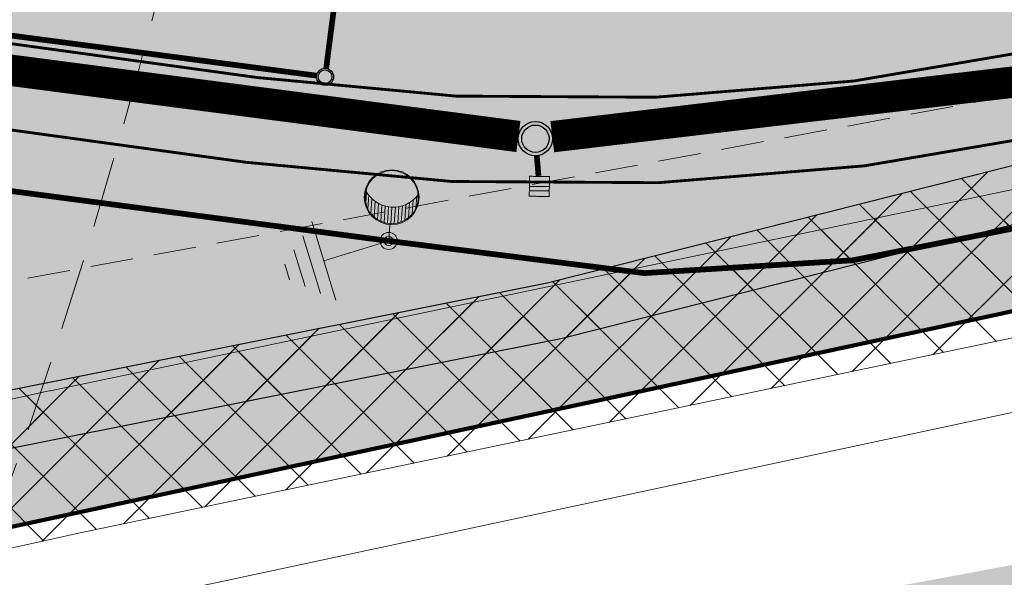
# Model space of a CAD drawing. Units: millimetres. Extents: x 544674 to 552306, y 6584905 to 6588444.
# Drawn here: x 549876 to 549911, y 6586864 to 6586883 of the extents above; entities that cross this region are included whole.
import ezdxf
from ezdxf import colors
from ezdxf.entities.mleader import LeaderData, LeaderLine
from ezdxf.math import Vec2, Vec3

# ---------------------------------------------------------------- set-up
doc = ezdxf.new("R2010")
doc.units = ezdxf.units.MM
for name, pattern in [('DASH_2.5-1.5', [4, 2.5, -1.5]), ('DASHED2', [0.375, 0.25, -0.125]), ('Tkm_911', [1, 1, 0]), ('Tkm_921_50', [4, 1, -3])]:
    doc.linetypes.add(name, pattern=pattern)
doc.layers.get('0').transparency = 0.8
for name, color, linetype, lineweight in [('_tekst', 7, 'Continuous', 30), ('ET_kaabel', 172, 'XW1.1_RP', 9), ('ET_maandus', 172, 'Continuous', 20)]:
    doc.layers.add(name, color=color, linetype=linetype, lineweight=lineweight)
for name, color, linetype in [('EV_valgustus', 1, 'Continuous'), ('hydrant', 150, 'DASHED2'), ('PLAN_HALJASTUS', 6, 'Continuous'), ('Pr_teemärgis', 7, 'Continuous'), ('VK_K11', 30, 'Continuous'), ('VK_K21', 104, 'Continuous'), ('VK_K2_Restkaev', 1, 'Continuous'), ('VWX2_KATASTRIYKSU', 7, 'Continuous')]:
    doc.layers.add(name, color=color, linetype=linetype)
for name, color, linetype, transparency in [('KITSENDUS_ELEKTER', 7, 'Continuous', 0.6), ('KITSENDUS_VEEVARUSTUS', 7, 'Continuous', 0.6), ('TL_L_kattemärgistus', 7, 'Continuous', 0.6)]:
    doc.layers.add(name, color=color, linetype=linetype, transparency=transparency)
doc.layers.add('TL_katend_AB_KT', color=41, linetype='Continuous', lineweight=9, transparency=0.6)
doc.layers.add('TL_kv_teekaitse', color=113, linetype='DASH_2.5-1.5', lineweight=9, transparency=0.2)
doc.layers.add('TL_katend_AB_ST-1', color=7, linetype='Continuous', lineweight=9, true_color=0xcbcbcb, transparency=0.6)
doc.layers.add('TL_katend_sillutis_KT-pun', color=7, linetype='Continuous', lineweight=9, true_color=0xa50052)
doc.styles.add('RP_lines', font='swissl.ttf')
doc.linetypes.add('K11_RP', pattern='A,10,-1.5,["K11",RP_lines,S=1.5,R=0,X=-0.8,Y=-0.8],-3', length=14.5)
doc.linetypes.add('K21_RP', pattern='A,10,-1.5,["K21",RP_lines,S=1.5,R=0,X=-0.8,Y=-0.8],-3', length=14.5)
doc.linetypes.add('W1.1_RP', pattern='A,10,-3,["W1.1",RP_lines,S=1.5,R=0,X=-2.25,Y=-0.8],-3', length=16)
doc.linetypes.add('XW1.1_RP', pattern='A,10,-3,["XW1.1",RP_lines,S=1.5,R=0,X=-2.78,Y=-0.8],-3', length=16)
pattern_1 = [(45, (0, 0), (-1.122532015133644, 1.122532015133644), []), (135, (0, 0), (-1.122532015133644, -1.122532015133644), [])]

# ---------------------------------------------------------------- blocks, each defined once
blk = doc.blocks.new('*U113')
at = {"color": 0, "linetype": 'ByBlock', "lineweight": -2}
for p, q in [((-0.8955217864131555, 1.284006004386486), (-0.8955217864131555, 1.664735383224783)), ((-0.8055217864212558, 1.071869358395157), (-0.805521786387537, 1.551140961888626)), ((-0.6855217864095895, 0.90875445417653), (-0.6855217863775938, 1.43730800290866)), ((0.6344782135856804, 0.8573769259033692), (0.6344782135856804, 1.389142832934992)), ((0.7544782136101276, 0.9932213855206367), (0.7544782136101276, 1.486396526460015)), ((0.874478213605471, 1.219159171187857), (0.874478213605471, 1.618439687931185)), ((-0.5655217864125284, 0.7991460593178832), (-0.5655217863968609, 1.352304884649462)), ((-0.445521786401514, 0.7212322829814102), (-0.445521786401514, 1.28873832801501)), ((-0.3255217864061706, 0.6664784624332387), (-0.3255217864061706, 1.242685869420707)), ((-0.2055217864108272, 0.6306855604714581), (-0.2055217864108272, 1.211894138380248)), ((-0.08552178641713226, 0.6116549250377286), (-0.08552178638633023, 1.195071145882919)), ((0.03447821360896342, 0.6083574283076156), (0.03447821360896342, 1.191573032236248)), ((0.1544782136051452, 0.6206235403270621), (0.1544782135896945, 1.201270975844159)), ((0.2744782136150743, 0.6490967605137132), (0.2744782135996431, 1.224526320336848)), ((0.3944782135949936, 0.69541703289138), (0.3944782135949936, 1.26226181100123)), ((0.5144782135903387, 0.7627737243810155), (0.5144782135903387, 1.316164758519767))]:
    blk.add_line(p, q, dxfattribs=at)
at = {"color": 0, "linetype": 'ByBlock', "lineweight": -2, "ltscale": 2}
blk.add_line((0, 0.5777188233537345), (0, 0), dxfattribs=at)
for centre, radius in [((0, 1.538775670569687), 0.9610568472159524), ((0, 1.538775670569687), 0.9310568472159524), ((0, 0), 0.3), ((0, 0), 0.16)]:
    blk.add_circle(centre, radius, dxfattribs=at)
blk.add_arc((0.006355159013764933, 2.286835289176618), 1.095623255356455, 212.5283323279032, 326.4981756646078, dxfattribs=at)
blk = doc.blocks.new('*U54')
at = {"color": 0, "linetype": 'Continuous', "lineweight": -2}
for p, q in [((-2.376399999872731, 1.442999999877671), (-2.376400000049671, -1.443000002320829)), ((-2.826399998821842, 1.057666668034529), (-2.82639999994187, -1.058333334755772)), ((-3.276400000141791, 0.6723333325150668), (-3.27640000022906, -0.6736666674373447)), ((-3.726400000275859, 0.2869999999320363), (-3.726400000713738, -0.2890000002422248)), ((-2.376399999763237, 4.365375979805728e-16), (0, 0))]:
    blk.add_line(p, q, dxfattribs=at)
blk = doc.blocks.new('RP_Kaev')
at = {"ltscale": 0.5}
h = blk.add_hatch(color=256, dxfattribs=at)
edge = h.paths.add_edge_path()
edge.add_arc((2.775557561562891e-17, -1.110223024625157e-16), 0.5, 0, 360)
edge = h.paths.add_edge_path(flags=17)
edge.add_arc((2.775557561562891e-17, -5.551115123125783e-17), 0.3999999999999999, 0, 360)
for radius in [0.5, 0.5, 0.4]:
    blk.add_circle((0, 0), radius, dxfattribs=at)
blk = doc.blocks.new('RP_RK')
at = {"color": 0, "lineweight": -3, "ltscale": 0.5}
for p, q in [((-0.5, 0.2050177671869342), (0.4999999999999998, 0.2050177671869342)), ((-0.5000000000000001, 0), (0.4999999999999998, 0)), ((-0.5000000000000002, -0.2193404336641649), (0.4999999999999998, -0.2193404336641649))]:
    blk.add_line(p, q, dxfattribs=at)
at = {"color": 0, "ltscale": 0.5, "const_width": 0.05}
blk.add_lwpolyline([(-0.5000000000000002, -0.5000000000000002), (0.4999999999999998, -0.5000000000000002), (0.4999999999999997, 0.5000000000000004), (-0.5, 0.5000000000000002)], close=True, dxfattribs=at)

msp = doc.modelspace()

# ---------------------------------------------------------------- hatches: boundary and pattern name
at = {"layer": 'KITSENDUS_ELEKTER', "true_color": 0xf8991e}
h = msp.add_hatch(dxfattribs=at)
h.set_pattern_fill('ANSI37', color=30, scale=0.5)
h.set_pattern_definition(pattern_1)
h.paths.add_polyline_path([(550034.5792, 6586860.1566), (550033.2243, 6586861.7624), (550029.3588, 6586872.2774), (550027.2728, 6586878.9698), (550024.0396, 6586887.3463), (550022.7989, 6586891.7483), (550021.4941, 6586897.3854), (550020.9107, 6586898.0804), (550019.8506, 6586898.5301), (550018.7205, 6586898.6485), (550004.0779, 6586895.855), (549972.7273, 6586888.5948), (549956.988, 6586885.3251), (549947.4337, 6586883.8305), (549924.7136, 6586881.2032), (549915.314, 6586879.4817), (549894.4775, 6586874.2253), (549869.2057, 6586869.1797), (549845.0503, 6586863.2032), (549817.1935, 6586856.8163), (549695.0688, 6586830.4473), (549660.5489, 6586822.1875), (549642.8786, 6586818.6995), (549642.2804, 6586818.3207), (549634.3255, 6586807.9895), (549629.2635, 6586806.8728), (549621.1459, 6586805.5526), (549611.2857, 6586803.5252), (549601.6426, 6586802.1259), (549531.4952, 6586790.0334), (549531.228, 6586790.1061), (549530.7351, 6586792.3755), (549529.3743, 6586802.216), (549524.729, 6586829.1907), (549525.4529, 6586829.8706), (549526.6491, 6586829.2263), (549527.659456528, 6586829.20793173), (549528.17, 6586830.08), (549527.6907, 6586830.9336), (549526.5108, 6586831.6535), (549524.8418, 6586831.9883), (549524.2325, 6586831.8892), (549521.4525, 6586830.4592), (549520.9165, 6586829.6836), (549519.9128, 6586820.9258), (549518.9919, 6586808.8245), (549518.0148, 6586790.6151), (549516.9631, 6586788.8892), (549493.8985, 6586784.9686), (549448.3249, 6586778.7608), (549445.6387, 6586778.1091), (549444.3817, 6586778.018), (549444.893, 6586781.127), (549444.2931, 6586786.217), (549443.7025, 6586787.1584), (549442.9499, 6586787.5), (549442.4599, 6586787.5), (549441.6950567521, 6586787.14416737), (549441.4743, 6586786.33), (549441.5869812559, 6586785.67103346), (549442.0901, 6586785.2308), (549442.5317, 6586781.0343), (549442.0489, 6586777.905), (549430.6167, 6586777.7481), (549361.6469, 6586767.4456), (549346.9627, 6586766.5842), (549279.621, 6586759.3172), (549237.5063, 6586757.1946), (549191.5211, 6586752.66), (549154.0489, 6586752.6699), (549084.1903, 6586751.91), (549069.015, 6586753.0016), (549052.4351, 6586795.6814), (549053.7789, 6586800.2264), (549053.77, 6586800.8221), (549037.1299, 6586851.4577), (549052.5178, 6586854.3157), (549053.280560096, 6586854.96190092), (549053.1027243789, 6586855.94564532), (549052.162, 6586856.2839), (549038.1121, 6586853.7439), (549035.6095, 6586853.1529), (549034.967332258, 6586852.6684576), (549034.8898, 6586851.8678), (549051.7724, 6586800.4939), (549050.4209, 6586795.9232), (549050.4464, 6586795.2812), (549067.3767, 6586751.6907), (549068.2382, 6586751.0525), (549084.0881, 6586749.9122), (549154.0653, 6586750.6699), (549191.5696, 6586750.66), (549237.687, 6586755.2026), (549279.8072, 6586757.3256), (549347.1528, 6586764.5931), (549361.8969, 6586765.4605), (549430.8575, 6586775.7615), (549442.77, 6586775.8901), (549445.8943, 6586776.1227), (549447.8229, 6586776.6699), (549494.2012, 6586782.9912), (549517.7475, 6586786.9939), (549518.4337, 6586787.4594), (549519.8538, 6586789.7894), (549519.9984, 6586790.2564), (549520.9878, 6586808.6951), (549521.9056, 6586820.7549), (549522.8044, 6586828.5921), (549527.4019, 6586801.8843), (549528.7595, 6586792.0614), (549529.4026, 6586789.0877), (549530.1184, 6586788.3348), (549531.6252, 6586788.0252), (549601.9662, 6586800.1522), (549611.6025, 6586801.5502), (549621.5139, 6586803.5869), (549629.6654, 6586804.9133), (549635.1054, 6586806.1134), (549635.6755, 6586806.4709), (549643.652, 6586816.8163), (549660.971, 6586820.2324), (549695.4936, 6586828.4928), (549817.6339, 6586854.8651), (549845.503, 6586861.2549), (549869.672, 6586867.2346), (549894.9533, 6586872.2823), (549915.758, 6586877.5312), (549924.9782, 6586879.2203), (549947.6877, 6586881.8469), (549957.3488, 6586883.358), (549973.1676, 6586886.6436), (550004.5037, 6586893.9007), (550018.7473, 6586896.6447), (550019.6604, 6586896.4384), (550020.8556, 6586891.2745), (550022.1273, 6586886.7586), (550025.3965, 6586878.2768), (550027.474, 6586871.6074), (550031.3945, 6586860.9336), (550033.545, 6586858.4301), (550068.0594, 6586842.5169), (550081.1905, 6586837.4243), (550101.3937, 6586828.5158), (550113.7232, 6586823.3036), (550124.2806, 6586819.1945), (550142.0812, 6586811.4742), (550158.5182, 6586804.654), (550166.6583, 6586800.9298), (550174.9784, 6586797.3898), (550177.9673, 6586796.2679), (550179.6792, 6586795.2104), (550181.4742, 6586793.2766), (550181.4157, 6586792.7646), (550176.2641, 6586788.9429), (550175.866207597, 6586788.02527028), (550176.4621074119, 6586787.22198573), (550177.4557, 6586787.3366), (550182.9557, 6586791.4166), (550183.3534, 6586792.1063), (550183.52, 6586793.62), (550183.2528, 6586794.3003), (550181.0529, 6586796.6703), (550178.7611, 6586798.1063), (550175.7414, 6586799.2384), (550167.4538, 6586802.7648), (550159.3216, 6586806.4857), (550142.8501, 6586813.3207), (550125.0537, 6586821.0392), (550114.4766, 6586825.1562), (550102.1962, 6586830.3481), (550081.9651, 6586839.2686), (550068.8153, 6586844.3689)])
at = {"layer": 'KITSENDUS_VEEVARUSTUS', "lineweight": 0}
h = msp.add_hatch(dxfattribs=at)
h.set_pattern_fill('ANSI37', color=5, scale=0.5)
h.set_pattern_definition(pattern_1)
h.paths.add_polyline_path([(550268.187403723, 6586936.38187427), (550268.1864851507, 6586936.383807059), (550268.1848656521, 6586936.431637103), (550268.187403723, 6586936.38187427), (550317.7218658918, 6586939.530851348), (550342.9950358444, 6586939.908953891), (550405.1651170569, 6586935.557347628), (550458.63999194, 6586929.91105641), (550517.117762336, 6586921.92353611), (550518.506828535, 6586922.12972468), (550519.5655962741, 6586923.05223729), (550519.96, 6586924.4), (550519.34488649, 6586926.04231633), (550517.802237664, 6586926.87646389), (550459.262237664, 6586934.96646389), (550459.2222887818, 6586934.956034318), (550459.1860471256, 6586934.974521731), (550405.6528723941, 6586940.63614121), (550405.6083270924, 6586940.622976516), (550405.5683248362, 6586940.642057474), (550343.2344493889, 6586945.00390606), (550343.1268686892, 6586944.967912853), (550343.0440680779, 6586945.001127868), (550317.592646718, 6586944.62972093), (550317.5515620662, 6586944.61197937), (550317.495507373, 6586944.624176489), (550261.98743956, 6586941.45593199), (550261.9300261517, 6586941.428215555), (550261.8557024637, 6586941.440592602), (550242.6607513626, 6586939.205544046), (550219.881240702, 6586936.92759298), (550219.8415627612, 6586936.906308409), (550219.7869641987, 6586936.914260304), (550202.399637199, 6586934.45532743), (550202.3901791223, 6586934.449743683), (550202.375811312, 6586934.451716541), (550125.8353908879, 6586922.85177426), (550125.7901159836, 6586922.824443433), (550125.728694643, 6586922.830428382), (550106.739212924, 6586919.03135229), (550106.7097850941, 6586919.011636048), (550106.6674618522, 6586919.014657921), (550051.483404728, 6586906.1749476), (550051.475263425, 6586906.169119166), (550051.4626499943, 6586906.169928297), (550024.8687260771, 6586899.738482767), (550024.858849249, 6586899.731359748), (550024.3202312065, 6586899.602143153), (549992.5594811769, 6586892.540869483), (549956.4925598863, 6586884.585810557), (549926.495351732, 6586880.78012025), (549926.4184992805, 6586880.736230358), (549926.298329112, 6586880.74707844), (549877.038329112, 6586870.44707844), (549877.0276887402, 6586870.439817326), (549877.010874323, 6586870.44117666), (549851.9725694606, 6586864.911551026), (549851.9708741928, 6586864.911177251), (549774.33256959, 6586847.82155044), (549726.392690093, 6586837.27157696), (549726.3766155092, 6586837.260358558), (549726.3511700709, 6586837.26206824), (549642.191170071, 6586817.23206824), (549642.0900355987, 6586817.158893297), (549641.93157606, 6586817.15521661), (549640.694320117, 6586816.19339622), (549638.3757790626, 6586812.739569546), (549610.010453801, 6586807.31550939), (549608.411673357, 6586806.26428804), (549608.0244906091, 6586804.3904538), (549609.07571196, 6586802.79167336), (549610.9495461991, 6586802.40449061), (549616.3808203316, 6586803.443067018), (549640.41324379, 6586807.62967421), (549640.4263412835, 6586807.637209132), (549641.600765751, 6586808.31284958), (549641.6390250679, 6586808.417798219), (549641.721171667, 6586808.47144689), (549644.2671702163, 6586812.196464902), (549727.5095459176, 6586832.301069151), (549775.4294592821, 6586842.83665294), (549775.4297011534, 6586842.836802905), (549775.4299443279, 6586842.83675965), (549853.0699443279, 6586859.92675965), (549853.0706206025, 6586859.927179128), (549853.0713005421, 6586859.92705867), (549878.1004507915, 6586865.454662539), (549927.241136899, 6586875.735976106), (549957.281636366, 6586879.54589337), (549957.3703516483, 6586879.592907344), (549957.4605469271, 6586879.57689239), (549993.6432977234, 6586887.553089942), (550023.7575120158, 6586893.635890452), (550024.1947287121, 6586893.08879769), (550025.5503644841, 6586892.82582509), (550026.753274263, 6586893.50399247), (550026.8783285422, 6586893.843960034), (550027.8123662011, 6586894.39171711), (550027.9182513041, 6586894.684695722), (550052.6718350148, 6586901.218683371), (550107.7832219449, 6586914.035052672), (550126.6565654938, 6586917.81968093), (550203.1199861743, 6586929.401111218), (550220.4398718899, 6586931.854013858), (550243.189093895, 6586934.12993427), (550243.2059052095, 6586934.138420683), (550243.2229017221, 6586934.13360709), (550262.3059760904, 6586936.371070214), (550262.560369465, 6586935.839139073), (550264.280573811, 6586912.017505812), (550240.6904076836, 6586909.974984136), (550203.0634941896, 6586906.463432256), (550171.9437076008, 6586903.396145201), (550142.0749665584, 6586896.682639109), (550141.0694406172, 6586896.482413955), (550136.2158085398, 6586895.514488047), (550121.1260919309, 6586892.505251373), (550105.162799358, 6586885.796217964), (550091.7483416235, 6586879.953698413), (550013.5265891829, 6586860.864995739), (549984.8011255582, 6586855.316138201), (549981.5326799592, 6586854.551033891), (549936.5304673864, 6586845.815300949), (549887.9607281211, 6586836.648670727), (549831.3266779133, 6586825.868929024), (549778.6454316741, 6586815.166715002), (549693.7962200303, 6586796.83254836), (549670.2274293968, 6586791.632018713), (549602.9592839382, 6586779.070473272), (549571.8035029267, 6586773.765894195), (549562.7245934359, 6586772.340164709), (549532.9520284402, 6586767.771526174), (549484.781713477, 6586760.494667102), (549455.4295590402, 6586756.332507065), (549439.2037459575, 6586754.363621831), (549413.711873885, 6586751.228936501), (549376.9076622296, 6586746.893798866), (549351.4856452959, 6586744.191866834), (549351.6970210861, 6586742.203068132), (549377.1303377703, 6586744.906201138), (549413.9509046357, 6586749.24326524), (549439.4462540424, 6586752.37837817), (549455.6904409599, 6586754.349492935), (549485.0714862508, 6586758.515749719), (549533.2530752142, 6586765.794311901), (549563.0314065642, 6586770.363835291), (549572.1264970732, 6586771.792105805), (549603.3107160619, 6586777.101526728), (549670.6265706032, 6586789.671981286), (549694.2228972687, 6586794.878586846), (549779.0557362293, 6586813.209215689), (549831.7127596622, 6586823.90650884), (549888.3331688814, 6586834.683654113), (549936.9064879045, 6586843.850959947), (549981.9513200407, 6586852.594966109), (549985.2188744418, 6586853.3598618), (550013.9535791294, 6586858.91050442), (550092.3894242996, 6586878.051452823), (550105.9495922913, 6586883.957434873), (550121.715044902, 6586890.583320343), (550136.6069525763, 6586893.553109363), (550143.5190840538, 6586894.931547413), (550172.2622923992, 6586901.417854798), (550203.2545058103, 6586904.472567745), (550240.8695923164, 6586907.983015864), (550264.3492441018, 6586910.015968809), (550264.611176054, 6586902.38142279), (550265.232625909, 6586900.99988256), (550266.644293647, 6586900.45029404), (550266.6511086538, 6586900.453220148), (550266.6525651636, 6586900.452531409), (550268.263232919, 6586900.888201999), (550268.9175985231, 6586902.27201969), (550269.3183966498, 6586910.443393743), (550293.9144324639, 6586912.535990995), (550300.9227807664, 6586913.133254929), (550347.2181349648, 6586912.322369716), (550372.0277780244, 6586911.274266187), (550462.3339115755, 6586905.036642434), (550498.0764740966, 6586897.665841124), (550567.9454019255, 6586884.6699595), (550577.4186579566, 6586882.615515526), (550577.8572824475, 6586884.638058928), (550575.887975205, 6586884.993962565), (550568.3402971003, 6586886.630810735), (550498.4613471897, 6586899.628556502), (550462.6060157794, 6586907.02261292), (550372.1389138583, 6586913.271355076), (550347.2778650352, 6586914.321630283), (550300.8552192335, 6586915.13474507), (550292.7881030205, 6586914.447389735), (550291.8315675361, 6586914.366009005), (550269.407403723, 6586912.46187427)])
at = {"layer": 'PLAN_HALJASTUS', "true_color": 0xafd9aa, "transparency": 33554572}
h = msp.add_hatch(color=9, dxfattribs=at)
h.dxf.hatch_style = 1
edge = h.paths.add_edge_path()
edge.add_line((549851.3905723189, 6586860.425830989), (549847.9247595367, 6586876.158507877))
edge.add_arc((549850.7760009945, 6586877.188370695), 3.031533485693126, 82.503292963891, 199.8596202062501, ccw=False)
edge.add_line((549851.1715227754, 6586880.193991729), (549883.5366786559, 6586875.738662792))
edge.add_arc((549895.2305903359, 6586960.68755875), 85.74999996937524, 262.1620279619185, 282.1847655751666)
edge.add_line((549913.3294057637, 6586876.869330572), (549951.5130559766, 6586885.114301299))
edge.add_arc((549948.2943162048, 6586900.020750047), 15.24999999979945, 282.1847655778283, 352.1620279635819)
edge.add_line((549963.401845812, 6586897.941074791), (549964.0458072583, 6586905.047221047))
edge.add_line((549964.0458072583, 6586905.047221047), (549965.5794045401, 6586917.426103934))
edge.add_line((549965.5794045401, 6586917.426103934), (549982.1411430401, 6586915.146269458))
edge.add_arc((550022.9331051725, 6587212.360023809), 299.9999999160283, 262.1851005027652, 269.0793737132565)
edge.add_arc((550022.9331051718, 6587212.360023968), 300.0000000752495, 269.0793737138785, 281.5702392137584)
edge.add_arc((549944.1615773534, 6587533.233893115), 630.2829652230727, 282.7351269028072, 286.9693246208759)
edge.add_line((550128.1157557901, 6586930.392722917), (550172.3218012463, 6586937.846707921))
edge.add_line((550172.3218012463, 6586937.846707921), (550216.969815316, 6586945.375207209))
edge.add_line((550216.969815316, 6586945.375207209), (550240.2085054725, 6586949.293871747))
edge.add_arc((550260.9774520303, 6586974.2705669), 32.4836026616816, 230.2553587125108, 272.0720168629858)
edge.add_line((550262.1519172951, 6586941.80820295), (550269.8000729425, 6586942.10309207))
edge.add_line((550269.8000729425, 6586942.10309207), (550269.92, 6586941.13))
edge.add_line((550269.92, 6586941.13), (550176.78, 6586929.45))
edge.add_line((550176.78, 6586929.45), (550133.61, 6586922.89))
edge.add_line((550133.61, 6586922.89), (550103.4, 6586917.02))
edge.add_line((550103.4, 6586917.02), (550054.0140212695, 6586905.252485323))
edge.add_line((550054.0140212695, 6586905.252485323), (550006.16, 6586893.85))
edge.add_line((550006.16, 6586893.85), (549948.16, 6586881.3))
edge.add_line((549948.16, 6586881.3), (549851.3905723189, 6586860.425830989))
at = {"layer": 'TL_katend_AB_KT'}
h = msp.add_hatch(color=256, dxfattribs=at)
h.dxf.hatch_style = 1
edge = h.paths.add_edge_path()
edge.add_arc((549980.2822536465, 6586976.569341742), 6.500000000105196, 82.16176579653961, 172.1620279581707, ccw=False)
edge.add_line((549981.1687020719, 6586983.008612601), (549986.6831595849, 6586982.249476627))
edge.add_arc((549986.8877246053, 6586983.735462209), 1.499999999848219, 262.1617658280193, 352.161765833031)
edge.add_line((549988.3737101881, 6586983.530897189), (549981.3732670929, 6586984.494598184))
edge.add_arc((549980.2822536473, 6586976.569341742), 8.000000000886367, 82.16176580500364, 172.1620279548303)
edge.add_line((549972.3569922133, 6586977.660318926), (549962.6228181298, 6586906.947681076))
edge.add_line((549962.6228181298, 6586906.947681076), (549962.8704825497, 6586906.913588039))
edge.add_line((549962.8704825497, 6586906.913588039), (549961.6806190484, 6586898.269979848))
edge.add_arc((549948.5544048, 6586900.076910807), 13.24999999955992, 282.18476557758703, 352.16202796481707, ccw=False)
edge.add_line((549951.3510147654, 6586887.125406157), (549912.9072759568, 6586878.82427467))
edge.add_arc((549895.2305903328, 6586960.68755875), 83.74999996960851, 262.16202796430224, 282.1847655767775, ccw=False)
edge.add_line((549883.809422952, 6586877.71997815), (549849.6370018042, 6586882.424091961))
edge.add_arc((549850.3427663129, 6586867.627310362), 14.81360351992952, 92.73077655177472, 113.027575845467)
edge.add_line((549844.5480681052, 6586881.260516952), (549850.8130817815, 6586852.821174706))
edge.add_arc((549850.3427663111, 6586867.627310353), 14.8136035264547, 271.8193831482975, 276.6967845139371)
edge.add_arc((549210.9748185419, 6589775.731395027), 2992.300175449356, 282.3714345905722, 282.3896656855627)
edge.add_line((549853.0002409248, 6586853.11891695), (549847.8326537348, 6586876.57661206))
edge.add_arc((549850.7624063317, 6586877.222018692), 2.999999999879279, 82.16202796254157, 192.4234794878587, ccw=False)
edge.add_line((549851.1715227754, 6586880.193991729), (549883.5366786531, 6586875.738662792))
edge.add_arc((549895.2305903347, 6586960.687558749), 85.74999996867487, 262.1620279607548, 282.1847655760583)
edge.add_line((549913.3294057637, 6586876.869330572), (549951.5130559765, 6586885.114301299))
edge.add_arc((549948.2943162048, 6586900.020750047), 15.24999999977488, 282.1847655774008, 352.1620279635819)
edge.add_line((549963.401845812, 6586897.941074791), (549963.9222727485, 6586901.721648384))
edge.add_line((549963.9222727485, 6586901.721648384), (549964.1088046484, 6586906.743122853))
edge.add_line((549964.1088046484, 6586906.743122853), (549973.842978732, 6586977.455760704))
at = {"layer": 'TL_katend_AB_ST-1'}
h = msp.add_hatch(color=256, dxfattribs=at)
h.dxf.hatch_style = 1
edge = h.paths.add_edge_path(flags=16)
edge.add_line((549958.010167351, 6586910.104059351), (549966.4491162515, 6586971.407702816))
edge.add_arc((549951.5892510649, 6586973.453285036), 14.99999999943726, 352.1620279571947, 442.1617657993855)
edge.add_line((549953.6349012764, 6586988.313140863), (549730.1377136484, 6587019.080402185))
edge.add_arc((549728.0920634366, 6587004.220546357), 15.00000000046852, 82.1617657989897, 172.1620279613253)
edge.add_line((549713.2321982489, 6587006.266128576), (549701.1178173426, 6586918.262788758))
edge.add_arc((549709.0430787747, 6586917.171811573), 7.999999998983381, 172.1620279528974, 262.1620279605586)
edge.add_line((549707.9521015913, 6586909.246550141), (549884.7981210185, 6586884.902246325))
edge.add_arc((549895.2305903487, 6586960.687558771), 76.49999999241561, 262.1620279503013, 278.1978155467079)
edge.add_arc((549905.5256748062, 6586889.225322346), 4.30000000047357, 278.1978155484856, 442.1620279586993)
edge.add_line((549906.1120750424, 6586893.485150366), (549890.7019299224, 6586895.606483125))
edge.add_line((549890.7019299224, 6586895.606483125), (549893.6398293122, 6586916.948470006))
edge.add_line((549893.6398293122, 6586916.948470006), (549954.7657427702, 6586908.533987097))
edge.add_line((549954.7657427702, 6586908.533987097), (549955.756413335, 6586908.397613177))
edge.add_arc((549956.0291576266, 6586910.378928536), 1.999999999645664, 262.162028083796, 352.1005290260686)
edge.add_line((549958.0101790908, 6586910.104057735), (549958.010167351, 6586910.104059351))
edge = h.paths.add_edge_path()
edge.add_arc((549804.453500071, 6586858.043438174), 14.9999999988221, 282.0430410283488, 372.0427507648059)
edge.add_line((549819.1233830234, 6586861.173060216), (549818.4469575905, 6586864.343678081))
edge.add_arc((549856.0996164739, 6586872.376565414), 38.49999999841537, 186.4557186063132, 192.0430410381076, ccw=False)
edge.add_arc((549793.0022668849, 6586865.23692438), 24.99999999565078, 6.455718595647705, 82.16202801389727)
edge.add_line((549796.4115705598, 6586890.003366358), (549706.9974965586, 6586902.311946386))
edge.add_arc((549705.9065193742, 6586894.386684953), 8.000000000120783, 82.16202795486042, 172.1620279606423)
edge.add_line((549697.981257941, 6586895.477662137), (549696.2420084027, 6586882.843110741))
edge.add_arc((549701.1952967973, 6586882.161250001), 4.999999998932134, 172.1620279522152, 228.7555394761908)
edge.add_line((549697.8989311854, 6586878.401732247), (549696.6547945762, 6586869.342771888))
edge.add_arc((549698.8096372078, 6586864.830937088), 5.000000003139858, 115.5290409497585, 172.1620279372557)
edge.add_line((549693.8563488092, 6586865.51279783), (549693.8285113187, 6586865.310576011))
edge.add_arc((549670.5480558545, 6586868.515321491), 23.50000000444374, 281.2377682423711, 352.1620279542451, ccw=False)
edge.add_line((549675.1277578321, 6586845.465889176), (549666.1430941697, 6586843.680722334))
edge.add_arc((549667.7021416472, 6586835.834107082), 7.999999996969797, 101.2377682187748, 146.0700632061664)
edge.add_line((549661.0643756302, 6586840.299536766), (549654.8237156388, 6586831.022928753))
edge.add_arc((549653.9939948844, 6586831.581107462), 1.00000000067696, 281.23776842259065, 326.07006335117865, ccw=False)
edge.add_line((549654.1888758228, 6586830.600280555), (549644.4909497813, 6586828.673395312))
edge.add_arc((549644.2960688467, 6586829.654222219), 0.9999999999354156, 191.2377683100302, 281.23776820669735, ccw=False)
edge.add_line((549643.3152419403, 6586829.459341283), (549640.2945874468, 6586844.662158338))
edge.add_arc((549641.2754143537, 6586844.857039274), 1.000000000094225, 101.23776823940852, 191.2377682524929, ccw=False)
edge.add_line((549641.0805334186, 6586845.837866181), (549661.132436526, 6586849.821987758))
edge.add_line((549661.132436526, 6586849.821987758), (549673.7637110722, 6586852.331701325))
edge.add_arc((549670.5480558599, 6586868.515321486), 16.49999999823975, 281.2381923140583, 344.7914510313495)
edge.add_arc((549684.5402276221, 6586864.711490613), 2.000000000794931, 344.7914510675526, 434.4705643113078)
edge.add_line((549685.0756944336, 6586866.638476679), (549682.0152127137, 6586867.488916865))
edge.add_line((549682.0152127137, 6586867.488916865), (549693.6940295502, 6586952.328158294))
edge.add_arc((549688.0886170726, 6586962.938499993), 12.00000000045682, 297.8473626932648, 352.1620279587428)
edge.add_line((549699.9765092229, 6586961.302034217), (549703.7653632556, 6586988.825670095))
edge.add_line((549703.7653632556, 6586988.825670095), (549706.3949141288, 6587007.927699402))
edge.add_arc((549698.4696526958, 6587009.018676585), 7.99999999965199, 352.1620279670226, 442.5662027091199)
edge.add_line((549699.5046969772, 6587016.951436718), (549674.6518772659, 6587020.194162893))
edge.add_line((549674.6518772659, 6587020.194162893), (549676.2156040194, 6587031.550629132))
edge.add_line((549676.2156040194, 6587031.550629132), (550075.739002931, 6586976.551096704))
edge.add_arc((550143.5864013593, 6587469.402981563), 497.4999998816457, 262.1617658272433, 270.5872643376423)
edge.add_line((550148.6855359693, 6586971.9291142), (550210.0735750842, 6586972.558344989))
edge.add_arc((550210.4066843803, 6586940.060052138), 32.50000000076129, 44.80576291222769, 90.58726433733102, ccw=False)
edge.add_line((550233.465429817, 6586962.962983368), (550241.4634303345, 6586954.910570508))
edge.add_arc((550260.9746764707, 6586974.28997385), 27.49999999456841, 224.8057629068813, 272.358487420779)
edge.add_line((550262.1063495171, 6586946.813268884), (550300.215658221, 6586948.382863107))
edge.add_line((550300.215658221, 6586948.382863107), (550300.009899486, 6586953.378627647))
edge.add_line((550300.009899486, 6586953.378627647), (550326.987028004, 6586954.489724817))
edge.add_line((550326.987028004, 6586954.489724817), (550327.1927867393, 6586949.493960277))
edge.add_line((550327.1927867393, 6586949.493960277), (550327.398545475, 6586944.498195737))
edge.add_line((550327.398545475, 6586944.498195737), (550262.3121082524, 6586941.817504344))
edge.add_arc((550260.9746764696, 6586974.289973847), 32.49999999078393, 224.8057629041865, 272.35848742230553, ccw=False)
edge.add_line((550237.9159310367, 6586951.387042627), (550229.9179305189, 6586959.439455486))
edge.add_arc((550210.406684378, 6586940.060052135), 27.50000000369645, 44.80576291260564, 90.58726433280627)
edge.add_line((550210.1248226681, 6586967.558607628), (550148.7367835533, 6586966.929376838))
edge.add_arc((550143.5864013551, 6587469.402981494), 502.4999998135373, 262.16176582665446, 270.5872643381886, ccw=False)
edge.add_line((550075.0571195296, 6586971.597811427), (549981.3732670895, 6586984.494598185))
edge.add_arc((549980.2822536477, 6586976.569341742), 8.000000001300945, 82.16176583234443, 172.1620279551715)
edge.add_line((549972.3569922133, 6586977.660318926), (549961.4329546285, 6586898.304072884))
edge.add_arc((549948.5544047965, 6586900.076910811), 13.0000000034746, 282.18476556454004, 352.162027947721, ccw=False)
edge.add_line((549951.2982485342, 6586887.369774168), (549912.8545097054, 6586879.068642677))
edge.add_arc((549895.2305903343, 6586960.68755875), 83.49999996954276, 262.16202795924664, 282.1847655577433, ccw=False)
edge.add_line((549883.8435159832, 6586877.967642571), (549852.5575271607, 6586882.274415319))
edge.add_arc((549850.3427663126, 6586867.627310354), 14.81360352709587, 81.40155078807904, 276.6967845077035)
edge.add_line((549852.070254677, 6586852.914777146), (549807.5831964315, 6586843.373571076))
h = msp.add_hatch(color=256, dxfattribs=at)
h.dxf.hatch_style = 1
edge = h.paths.add_edge_path(flags=16)
edge.add_arc((549849.9228730488, 6586855.157212505), 9.999999929665522, 270.4629186580079, 282.3404437602939)
edge.add_arc((549210.9747500627, 6589775.731707138), 2999.65049498215, 282.3404437303867, 282.4287699296456)
edge.add_line((549856.576677168, 6586846.380030783), (549873.4264443462, 6586850.09356311))
edge.add_arc((549873.189696057, 6586851.167783874), 1.100000001462028, 282.4287699674593, 372.428769974686)
edge.add_line((549874.2639168213, 6586851.404532163), (549874.242475117, 6586851.501821671))
edge.add_arc((549873.1682543529, 6586851.265073381), 1.100000001146022, 12.42876997729621, 101.2147967008336)
edge.add_arc((550007.1311032618, 6586165.680601261), 699.6500035277642, 101.0565066339981, 102.4368496185247)
edge.add_arc((549210.9747913365, 6589775.731516224), 2997.150299659991, 282.2158077012472, 282.4368639230129, ccw=False)
edge.add_arc((549845.2609696812, 6586845.955353613), 0.499999998842688, 102.2158075960476, 192.2062508469282)
edge.add_line((549844.7722732654, 6586845.849637899), (549844.8018561471, 6586845.712883888))
edge.add_arc((549845.5349007691, 6586845.871457456), 0.7499999961798208, 192.206250596036, 270.4629188867985)
edge.add_line((549845.5409602972, 6586845.121481939), (549850.0036667167, 6586845.157538962))
edge = h.paths.add_edge_path()
edge.add_line((549874.8403531055, 6586853.441019162), (549979.7952744141, 6586876.761860138))
edge.add_line((549979.7952744141, 6586876.761860138), (549979.7952786684, 6586876.761861121))
edge.add_line((549979.7952786684, 6586876.761861121), (549994.4497673428, 6586879.873909875))
edge.add_line((549994.4497673428, 6586879.873909875), (549994.2644579948, 6586880.741371499))
edge.add_line((549994.2644579948, 6586880.741371499), (549979.6164699353, 6586877.510821416))
edge.add_arc((549829.8266343719, 6587556.689185831), 695.4999967844468, 280.51961747642065, 282.4372353958143, ccw=False)
edge.add_line((549956.8055787247, 6586872.878836963), (549878.509178415, 6586858.339726405))
edge.add_arc((550007.1312735495, 6586165.680639364), 704.500002993466, 100.5196174854299, 102.4390059467781)
edge.add_arc((549210.9749291469, 6589775.731302612), 2992.300061989393, 282.04303934178495, 282.4363579106841, ccw=False)
edge.add_line((549835.307550633, 6586849.288335676), (549675.4363657839, 6586815.181123773))
edge.add_arc((549811.9954507469, 6586175.085921211), 654.5000015493669, 102.0430410370015, 103.952193454408)
edge.add_line((549654.1875059457, 6586810.276368704), (549645.1649922705, 6586808.034797936))
edge.add_arc((549489.5270568032, 6587434.490772679), 645.5000040646296, 282.17851391602, 283.95219345355554, ccw=False)
edge.add_line((549625.7006066166, 6586803.517699102), (549572.151511028, 6586791.960992903))
edge.add_arc((549435.9779623386, 6587422.934061567), 645.4999990262593, 280.2693614576609, 282.17851391047145, ccw=False)
edge.add_line((549551.0551611579, 6586787.774642953), (549549.1906534554, 6586787.436834338))
edge.add_line((549549.1906534554, 6586787.436834338), (549549.3243605039, 6586786.698848953))
edge.add_line((549549.3243605039, 6586786.698848953), (549614.8196953672, 6586798.56519222))
edge.add_arc((549392.598580148, 6588025.096906738), 1246.500008330979, 280.2693614844919, 282.0430410338329)
edge.add_line((549652.6763495855, 6586806.030942726), (549693.9814281798, 6586814.536292732))
edge.add_line((549693.9814281798, 6586814.536292732), (549825.9003727102, 6586842.680122401))
edge.add_line((549825.9003727102, 6586842.680122401), (549843.6150393959, 6586846.469091558))
edge.add_line((549843.6150393959, 6586846.469091558), (549844.4331438716, 6586842.687679623))
edge.add_line((549844.4331438716, 6586842.687679623), (549844.5799701045, 6586842.712069794))
edge.add_line((549844.5799701045, 6586842.712069794), (549873.6416700629, 6586849.116998781))
edge.add_line((549873.6416700629, 6586849.116998781), (549875.6924551582, 6586849.568972784))
edge.add_line((549875.6924551582, 6586849.568972784), (549875.2404811512, 6586851.61975788))
edge.add_line((549875.2404811512, 6586851.61975788), (549875.2190394462, 6586851.717047391))
edge.add_line((549875.2190394462, 6586851.717047391), (549874.8403531055, 6586853.441019162))
at = {"layer": 'TL_katend_sillutis_KT-pun'}
h = msp.add_hatch(dxfattribs=at)
h.set_pattern_fill('AR-HBONE', color=256, scale=0.15, angle=85.04529999999998, style=0)
h.set_pattern_definition([(130.0453, (0, 0), (-0.8453574381150846, 0.07328575457413904), [1.8, -0.6]), (220.0453, (-0.3860358417732641, 0.4593215966597199), (-0.8453574381150845, 0.0732857545741391), [1.8, -0.6])])
h.paths.add_polyline_path([(549852.5575271607, 6586882.274415319, 0.04947337756583837), (549849.6370018041, 6586882.424091961), (549883.809422952, 6586877.71997815, 0.08758863533605153), (549912.9072759568, 6586878.82427467), (549951.3510147654, 6586887.125406157, 0.3151897177851759), (549961.6806190484, 6586898.269979848), (549962.8704825497, 6586906.913588039), (549962.6228181298, 6586906.947681076), (549961.4329546286, 6586898.304072885, -0.3151897177859797), (549951.2982485389, 6586887.369774169), (549912.8545097322, 6586879.068642682, -0.08758863534250994), (549883.843515988, 6586877.96764257)])
at = {"layer": 'TL_L_kattemärgistus', "lineweight": 0, "true_color": 0x000000}
for points in [[(549881.0601144724, 6586883.576667525), (549882.2995730069, 6586883.782517822), (549882.2588155044, 6586883.485299178), (549884.0419879683, 6586883.239830876), (549884.021608135, 6586883.091221783), (549883.6748516114, 6586883.138664597), (549883.2465860994, 6586882.591810069), (549883.6924117082, 6586882.530657952), (549882.9086289041, 6586882.335486241), (549882.1569217497, 6586882.742252572), (549882.6522005743, 6586882.673700781), (549883.0804660871, 6586883.220555307), (549882.2384367536, 6586883.336689858), (549882.1976792521, 6586883.039471215)], [(549900.7001387974, 6586882.378338125), (549901.9233508416, 6586882.087860423), (549901.9024481087, 6586882.38713133), (549903.6980735502, 6586882.512547728), (549903.6876221838, 6586882.66218318), (549901.8919967422, 6586882.536766783), (549901.8710940093, 6586882.83603769)], [(549883.598778504, 6586880.020193537), (549882.4611288443, 6586880.555336744), (549882.4202171998, 6586880.25813944), (549880.6370333775, 6586880.503609306), (549880.6165775554, 6586880.355010654), (549882.3997613777, 6586880.109540788), (549882.3588497334, 6586879.812343484)], [(549903.9141620916, 6586879.418038046), (549902.7432570414, 6586878.962392167), (549902.7221990665, 6586879.26165235), (549900.9265850625, 6586879.136236752), (549900.9160571811, 6586879.285866842), (549901.265173405, 6586879.310540095), (549901.5721964883, 6586879.933595508), (549901.1233052654, 6586879.902024556), (549901.8504083073, 6586880.253775387), (549902.6695541278, 6586880.009802808), (549902.1707432389, 6586879.975333122), (549901.8637201547, 6586879.352277708), (549902.7116700786, 6586879.411282443), (549902.6906121027, 6586879.710542625)]]:
    msp.add_hatch(color=18, dxfattribs=at).paths.add_polyline_path(points)

# ---------------------------------------------------------------- linework, layer by layer
at = {"color": 1, "lineweight": 90, "transparency": 33554687}
msp.add_lwpolyline([(550103.4, 6586917.02), (550006.16, 6586893.85), (549948.16, 6586881.3), (549630.79, 6586812.84), (549620.4, 6586866.19), (549661.6, 6586874.4), (549662.2924504967, 6586946.287796619), (549658.2147133611, 6586947.321806661), (549645.6300463309, 6586950.893611431), (549629.2811093123, 6586956.520342874), (549613.2656729225, 6586963.035989091), (549597.6335007943, 6586970.420207894), (549566.2128867361, 6586986.464898917), (549433.99, 6586983.32), (549437.21, 6587037.69), (549377.65, 6587043.84), (549375.7, 6587054.88), (549367.34, 6587098.24), (549366.23, 6587106.46), (549864.75, 6587037), (550469.9, 6586954.17)], dxfattribs=at)
at = {"layer": 'ET_kaabel', "linetype": 'W1.1_RP', "ltscale": 1.5, "const_width": 0.2}
msp.add_lwpolyline([(549734.3763966913, 6586908.566118333), (549732.9091952158, 6586897.665978784, 0.132156849953922), (549733.7133732873, 6586896.867783779), (549752.4368033664, 6586894.290350218), (549771.1602335253, 6586891.712916593), (549789.8836764785, 6586889.13548126), (549805.2760608039, 6586887.0165934), (549845.2023016224, 6586881.520419158), (549851.2474490369, 6586880.684540709), (549888.9165268671, 6586875.7028682), (549897.8764534872, 6586874.573600146), (549905.1959276226, 6586875.023862395), (549926.7736689618, 6586879.304411204), (549933.4565178973, 6586880.588123931), (549936.1716170697, 6586882.293533564), (549951.5540859457, 6586885.203325043, 0.09186578043456455), (549957.682895336, 6586888.386443797, 0.1495103032324865), (549962.5652901821, 6586895.590111043), (549963.3580879808, 6586902.232896032)], format="xyb", dxfattribs=at)
at = {"layer": 'hydrant', "lineweight": 0, "ltscale": 10}
for centre in [(549687.0895118922, 6586934.12915668), (549846.5725262854, 6586857.850239797)]:
    msp.add_circle(centre, 200, dxfattribs=at)
at = {"layer": 'KITSENDUS_ELEKTER', "color": 30, "true_color": 0xf8991e}
for points in [[(550102.1962, 6586830.3481), (550081.9651, 6586839.2686), (550068.8153, 6586844.3689), (550034.5792, 6586860.1566), (550034.5792, 6586860.1566), (550033.2243, 6586861.7624), (550029.3588, 6586872.2774), (550027.2728, 6586878.9698), (550024.0396, 6586887.3463), (550022.7989, 6586891.7483), (550021.4941, 6586897.3854), (550020.9107, 6586898.0804), (550019.8506, 6586898.5301), (550018.7205, 6586898.6485), (550004.0779, 6586895.855), (549972.7273, 6586888.5948), (549956.988, 6586885.3251), (549947.4337, 6586883.8305), (549924.7136, 6586881.2032), (549915.314, 6586879.4817), (549894.4775, 6586874.2253), (549869.2057, 6586869.1797), (549845.0503, 6586863.2032), (549817.1935, 6586856.8163)], [(549817.6339, 6586854.8651), (549845.503, 6586861.2549), (549869.672, 6586867.2346), (549894.9533, 6586872.2823), (549915.758, 6586877.5312), (549924.9782, 6586879.2203), (549947.6877, 6586881.8469), (549957.3488, 6586883.358), (549973.1676, 6586886.6436), (550004.5037, 6586893.9007), (550018.7473, 6586896.6447), (550019.6604, 6586896.4384), (550020.8556, 6586891.2745), (550022.1273, 6586886.7586), (550025.3965, 6586878.2768), (550027.474, 6586871.6074), (550031.3945, 6586860.9336), (550033.545, 6586858.4301), (550068.0594, 6586842.5169), (550081.1905, 6586837.4243), (550101.3937, 6586828.5158)]]:
    msp.add_lwpolyline(points, dxfattribs=at)
at = {"layer": 'KITSENDUS_VEEVARUSTUS', "color": 5, "lineweight": 0}
for points in [[(550106.6674618522, 6586919.014657921), (550051.483404728, 6586906.1749476), (550051.475263425, 6586906.169119166), (550051.4626499943, 6586906.169928297), (550024.8687260771, 6586899.738482767), (550024.858849249, 6586899.731359748), (550024.3202312065, 6586899.602143153), (549992.5594811769, 6586892.540869483), (549956.4925598863, 6586884.585810557), (549926.495351732, 6586880.78012025), (549926.4184992805, 6586880.736230358), (549926.298329112, 6586880.74707844), (549877.038329112, 6586870.44707844), (549877.0276887402, 6586870.439817326), (549877.010874323, 6586870.44117666), (549851.9725694606, 6586864.911551026), (549851.9708741928, 6586864.911177251), (549774.33256959, 6586847.82155044)], [(549775.4299443279, 6586842.83675965), (549853.0699443279, 6586859.92675965), (549853.0706206025, 6586859.927179128), (549853.0713005421, 6586859.92705867), (549878.1004507915, 6586865.454662539), (549927.241136899, 6586875.735976106), (549957.281636366, 6586879.54589337), (549957.3703516483, 6586879.592907344), (549957.4605469271, 6586879.57689239), (549993.6432977234, 6586887.553089942), (550023.7575120158, 6586893.635890452), (550024.1947287121, 6586893.08879769), (550025.5503644841, 6586892.82582509), (550026.753274263, 6586893.50399247), (550026.8783285422, 6586893.843960034), (550027.8123662011, 6586894.39171711), (550027.9182513041, 6586894.684695722), (550052.6718350148, 6586901.218683371), (550107.7832219449, 6586914.035052672)]]:
    msp.add_lwpolyline(points, dxfattribs=at)
at = {"layer": 'Pr_teemärgis', "color": 8, "linetype": 'Tkm_911', "lineweight": 0, "const_width": 0.1, "flags": 128}
msp.add_lwpolyline([(549852.6257132347, 6586882.769744159), (549883.9117020571, 6586878.462971411, 0.08758863527455589), (549912.748977254, 6586879.557378701), (549951.1927160827, 6586887.858510192, 0.3151897178787064), (549960.9376257889, 6586898.372258957), (549970.9070539719, 6586970.793869518)], format="xyb", dxfattribs=at)
at = {"layer": 'Pr_teemärgis', "color": 8, "linetype": 'Tkm_921_50', "lineweight": 0, "const_width": 0.1, "flags": 128}
msp.add_lwpolyline([(549738.6807294573, 6586901.482044305), (549884.3208185008, 6586881.434944448, 0.08758863521270552), (549912.1157825461, 6586882.489794848), (549951.2578036056, 6586890.941705951, 0.3151897179341341), (549959.0537313706, 6586899.352704965), (549960.1461739314, 6586907.288611443)], format="xyb", dxfattribs=at)
at = {"layer": 'TL_kv_teekaitse', "linetype": 'DASHED2', "lineweight": 20, "ltscale": 6, "flags": 128}
msp.add_lwpolyline([(549421.4590646831, 6586786.079559996), (549502.5027212242, 6586797.52833207), (549545.2349093597, 6586804.202932152), (549615.1025719349, 6586817.805958582), (549668.2519968805, 6586830.059501395), (549697.6741760337, 6586836.537541777), (549782.8216482465, 6586854.664239267), (549872.0504371114, 6586873.609213456), (549918.286998579, 6586882.203096966), (549991.594836513, 6586897.766004634), (550045.5387288481, 6586909.716752314), (550080.246285313, 6586917.136260173), (550116.0571249503, 6586924.505376991), (550147.1844363487, 6586930.316343794), (550179.8124542473, 6586935.904957108), (550216.6003037293, 6586941.168569042), (550258.1016916462, 6586946.102631832), (550280.5962323326, 6586948.052496959), (550313.7732665591, 6586950.045165665), (550344.705710586, 6586950.026314565), (550385.3444777133, 6586948.107285352), (550408.7984248413, 6586946.37327383), (550438.236422295, 6586943.501071012), (550459.9882624407, 6586941.033179349), (550507.8540051342, 6586934.289920802), (550524.5591111248, 6586931.355149013), (550535.6333382388, 6586929.221473061), (550552.6920804217, 6586926.022941508), (550571.5799863193, 6586922.467613709), (550584.7284402434, 6586919.992403303), (550611.9842656573, 6586914.658521816), (550632.7096461375, 6586910.419077003), (550652.956003084, 6586906.541264901), (550660.8654468682, 6586904.98073184), (550689.4294071567, 6586898.329198882), (550708.6415683433, 6586893.773929647), (550726.1879855968, 6586889.229162728), (550739.1814594663, 6586885.62311388), (550754.6709194528, 6586881.351725674), (550769.5537539959, 6586876.782093678), (550785.681991049, 6586871.72312896), (550803.6605591837, 6586865.616731817)], dxfattribs=at)
at = {"layer": 'VK_K11', "color": 30, "linetype": 'K11_RP', "lineweight": -3, "ltscale": 1.2, "const_width": 0.2}
for points in [[(549886.7236413588, 6586881.760419994), (549887.5191920907, 6586887.951531901)], [(549852.1000881264, 6586886.005612043), (549886.3879609532, 6586881.501935638)]]:
    msp.add_lwpolyline(points, dxfattribs=at)
at = {"layer": 'VK_K21', "color": 104, "linetype": 'K21_RP', "lineweight": -3, "ltscale": 1.2}
for points, const_width in [([(549811.2738387487, 6586890.101166252), (549893.4659409163, 6586879.367161145)], 1.1), ([(549894.6525629178, 6586879.360035785), (549919.4951024709, 6586882.306351041)], 1.1), ([(549894.1694758763, 6586877.984708664), (549894.1096251219, 6586878.693486008)], 0.2)]:
    msp.add_lwpolyline(points, dxfattribs=dict(at, const_width=const_width))
at = {"layer": 'VWX2_KATASTRIYKSU', "color": 1, "linetype": 'Continuous', "lineweight": 5, "flags": 128}
msp.add_lwpolyline([(550619.83, 6586879.86), (550404.39, 6586914.03), (550283.41, 6586915.23), (550212.14, 6586908.14), (550002.21, 6586866.66), (549965.9, 6586858.65), (549620.92, 6586784.78), (549426.94, 6586752.92), (549426.63, 6586754.77), (549426.36, 6586756.35), (549423.57, 6586771.84), (549423.1, 6586774.4), (549431.22, 6586775.83), (549492.98, 6586786.06), (549530.8, 6586792.81), (549631.36, 6586809.96), (549996.71, 6586888.05), (550139.57, 6586918.15), (550209.21, 6586930.06), (550339.13, 6586939.27), (550455.4, 6586931.02), (550624.19, 6586901.43)], dxfattribs=at)

# ---------------------------------------------------------------- block references
at = {"layer": 'ET_maandus', "rotation": 17.02009322877657}
msp.add_blockref('*U54', (549888.9165268606, 6586875.702868203), dxfattribs=at)
at = {"layer": 'EV_valgustus', "lineweight": 0, "rotation": 356.1244282654095}
msp.add_blockref('*U113', (549888.9165268671, 6586875.7028682), dxfattribs=at)
at = {"layer": 'VK_K11', "color": 30, "linetype": 'Continuous', "lineweight": -3, "xscale": 0.6000000000000001, "yscale": 0.6000000000000001, "zscale": 0.6000000000000001, "rotation": 352.5212663516901}
msp.add_blockref('RP_Kaev', (549886.6854060823, 6586881.46286653, 41.76504572524278), dxfattribs=at)
at = {"layer": 'VK_K21', "color": 104, "linetype": 'Continuous', "lineweight": -3, "xscale": 1.2, "yscale": 1.2, "zscale": 2.5833809}
msp.add_blockref('RP_Kaev', (549894.0592817608, 6586879.289672877, 41.70337985757475), dxfattribs=at)
at = {"layer": 'VK_K2_Restkaev', "color": 1, "linetype": 'Continuous', "lineweight": -3, "xscale": 0.6999999999999995, "yscale": 0.6999999999999995, "zscale": 0.6999999999999995, "rotation": 359.2271576822894}
msp.add_blockref('RP_RK', (549894.2005466189, 6586877.616756101, 41.6695473680212), dxfattribs=at)

# ---------------------------------------------------------------- leaders
at = {"layer": '_tekst', "lineweight": 18}
ml = msp.add_multileader_mtext('Standard', dxfattribs=at)
ml.set_content('\\A1;\\pxa0.25,sm0.7;{\\fSwis721 Lt BT|b0|i0|c0|p34;Õlipüüdur}', color=256)
ml.set_leader_properties()
ml.build(insert=Vec2(0, 0))
ml.multileader.update_dxf_attribs({"text_right_attachment_type": 6, "dogleg_length": 0.36, "arrow_head_size": 0.18})
ctx = ml.context
ctx.base_point, ctx.char_height, ctx.arrow_head_size, ctx.landing_gap_size, ctx.plane_origin = Vec3(549881.2276667055, 6586818.620981128), 2.5, 0.18, 0.09, Vec3(549950.0051511711, 6586948.543770039)
ctx.right_attachment, ctx.text_align_type = 6, 2
notes = []
notes.append((ctx, [(0, (1, 1, 0), (549899.375407329, 6586817.007776783), (-1, 0), 3.381861465298571, [(0, [(549945.4669149981, 6586887.496610826)], 0, [])])]))
ctx.mtext.insert, ctx.mtext.width, ctx.mtext.defined_height, ctx.mtext.alignment, ctx.mtext.flow_direction = Vec3(549895.9035458637, 6586820.234185473), 90.09803234090097, 6.237714112753978, 3, 5
for ctx, leaders in notes:
    for number, flags, end, landing, length, lines in leaders:
        leader = LeaderData()
        leader.index, (leader.has_last_leader_line, leader.has_dogleg_vector, leader.attachment_direction) = number, flags
        leader.last_leader_point, leader.dogleg_vector, leader.dogleg_length = Vec3(end), Vec3(landing), length
        for number, points, colour, breaks in lines:
            line = LeaderLine()
            line.index, line.vertices, line.color, line.breaks = number, Vec3.list(points), colors.encode_raw_color(colour), breaks
            leader.lines.append(line)
        ctx.leaders.append(leader)

doc.saveas('drawing.dxf')
